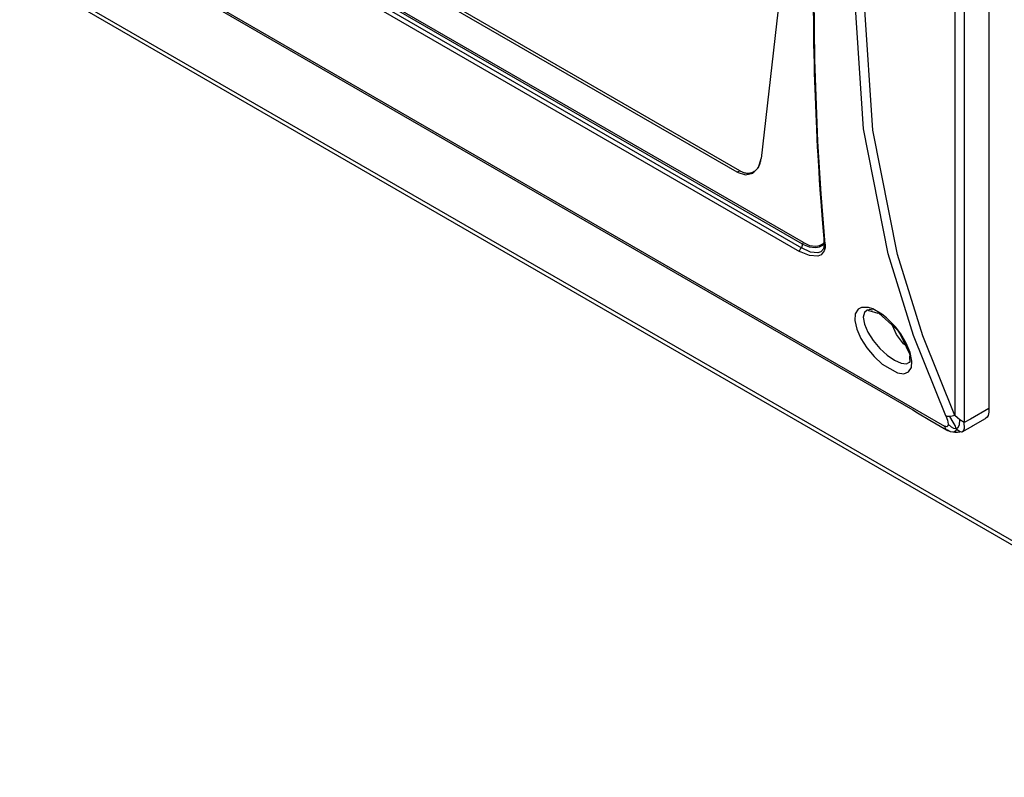
# Model space of a CAD drawing. Units: inches. Extents: x -418 to -29, y 85 to 371.
# Drawn here: x -156 to -137, y 220 to 235 of the extents above; entities that cross this region are included whole.
import ezdxf

# ---------------------------------------------------------------- set-up
doc = ezdxf.new("R2010")
doc.units = ezdxf.units.IN

# ---------------------------------------------------------------- blocks, each defined once
blk = doc.blocks.new('TOP__1', base_point=(-268.6, 264.366))
at = {"color": 4, "linetype": 'Continuous'}
for p, q in [((-137.613, 243.226), (-137.613, 227.407)), ((-142.352, 231.857), (-161.048, 242.651)), ((-142.304, 231.884), (-161.042, 242.703)), ((-140.8, 241.797), (-141.901, 232.112)), ((-140.798, 241.795), (-141.899, 232.114)), ((-163.745, 241.644), (-139.048, 227.385)), ((-140.912, 234.55), (-140.917, 235.052)), ((-140.91, 234.384), (-140.912, 234.55)), ((-140.907, 234.248), (-140.91, 234.384)), ((-140.904, 234.119), (-140.907, 234.248)), ((-140.904, 234.068), (-140.904, 234.119)), ((-140.903, 234.054), (-140.904, 234.068)), ((-140.9, 233.925), (-140.903, 234.054)), ((-140.899, 233.891), (-140.9, 233.925)), ((-140.896, 233.763), (-140.899, 233.891)), ((-140.894, 233.728), (-140.896, 233.763)), ((-140.889, 233.567), (-140.894, 233.728)), ((-140.88, 233.28), (-140.889, 233.567)), ((-140.867, 232.954), (-140.88, 233.28)), ((-140.861, 232.802), (-140.867, 232.954)), ((-140.855, 232.68), (-140.861, 232.802)), ((-140.854, 232.644), (-140.855, 232.68)), ((-140.848, 232.523), (-140.854, 232.644)), ((-140.846, 232.479), (-140.848, 232.523)), ((-140.838, 232.331), (-140.846, 232.479)), ((-140.829, 232.176), (-140.838, 232.331)), ((-141.951, 231.945), (-141.899, 232.114)), ((-140.811, 231.868), (-140.829, 232.176)), ((-142.352, 231.857), (-142.196, 231.806)), ((-142.104, 231.848), (-142.1, 231.847)), ((-142.1, 231.847), (-142.073, 231.853)), ((-142.063, 231.855), (-142.02, 231.872)), ((-142.06, 231.856), (-142.03, 231.863)), ((-142.055, 231.837), (-141.951, 231.945)), ((-140.801, 231.706), (-140.811, 231.868)), ((-142.196, 231.806), (-142.055, 231.837)), ((-140.79, 231.538), (-140.801, 231.706)), ((-140.789, 231.522), (-140.79, 231.538)), ((-140.773, 231.304), (-140.789, 231.522)), ((-140.747, 230.965), (-140.773, 231.304)), ((-140.735, 230.817), (-140.747, 230.965)), ((-140.718, 230.608), (-140.735, 230.817)), ((-140.714, 230.545), (-140.718, 230.608)), ((-140.712, 230.525), (-140.714, 230.545)), ((-140.724, 230.423), (-140.711, 230.49)), ((-140.724, 230.423), (-140.702, 230.489)), ((-140.711, 230.473), (-140.724, 230.423)), ((-140.712, 230.525), (-140.71, 230.516)), ((-140.711, 230.49), (-140.712, 230.525)), ((-140.702, 230.489), (-140.7, 230.506)), ((-139.906, 229.257), (-139.89, 229.263)), ((-139.888, 229.261), (-139.906, 229.257)), ((-139.89, 229.263), (-139.88, 229.255)), ((-139.855, 229.269), (-139.888, 229.261)), ((-139.88, 229.255), (-139.872, 229.251)), ((-139.872, 229.251), (-139.704, 229.205)), ((-139.804, 229.261), (-139.855, 229.269)), ((-139.704, 229.205), (-139.696, 229.206)), ((-139.696, 229.206), (-139.694, 229.206)), ((-139.694, 229.206), (-139.688, 229.202)), ((-139.688, 229.202), (-139.685, 229.2)), ((-139.685, 229.2), (-139.381, 228.928)), ((-139.353, 228.8), (-139.427, 228.97)), ((-139.381, 228.928), (-139.335, 228.881)), ((-139.335, 228.881), (-139.307, 228.844)), ((-139.225, 228.627), (-139.353, 228.8)), ((-139.307, 228.844), (-139.277, 228.794)), ((-139.277, 228.794), (-139.119, 228.463)), ((-139.18, 228.591), (-139.225, 228.627)), ((-139.119, 228.463), (-139.109, 228.44)), ((-139.109, 228.44), (-139.105, 228.42)), ((-139.105, 228.42), (-139.109, 228.374)), ((-139.109, 228.374), (-139.101, 228.282)), ((-139.123, 228.271), (-139.1, 228.283)), ((-139.101, 228.282), (-139.123, 228.271)), ((-139.1, 228.283), (-139.097, 228.285)), ((-137.613, 227.407), (-137.615, 227.339)), ((-139.048, 227.385), (-138.961, 227.327)), ((-138.961, 227.327), (-138.725, 227.188)), ((-137.91, 227.087), (-137.68, 227.218)), ((-137.647, 227.247), (-137.68, 227.218)), ((-137.629, 227.279), (-137.647, 227.247)), ((-137.615, 227.339), (-137.629, 227.279)), ((-138.725, 227.188), (-138.414, 227.008)), ((-138.115, 226.971), (-137.917, 227.083)), ((-137.917, 227.083), (-137.914, 227.085)), ((-137.914, 227.085), (-137.91, 227.087)), ((-138.414, 227.008), (-138.392, 226.996)), ((-138.39, 226.999), (-138.414, 227.008)), ((-138.338, 226.971), (-138.392, 226.996)), ((-138.341, 226.973), (-138.39, 226.999)), ((-138.338, 226.971), (-138.341, 226.973)), ((-138.283, 226.962), (-138.338, 226.971)), ((-138.255, 226.956), (-138.338, 226.971)), ((-138.244, 226.956), (-138.255, 226.956)), ((-138.24, 226.958), (-138.244, 226.956)), ((-138.238, 226.958), (-138.24, 226.958)), ((-138.237, 226.962), (-138.238, 226.958)), ((-138.23, 226.958), (-138.237, 226.962)), ((-138.222, 226.956), (-138.23, 226.958)), ((-138.204, 226.957), (-138.222, 226.956)), ((-138.115, 226.971), (-138.204, 226.957))]:
    blk.add_line(p, q, dxfattribs=at)
at = {"color": 2, "linetype": 'Continuous'}
for p, q in [((-138.08, 242.961), (-138.08, 227.142)), ((-162.558, 242.799), (-141.142, 230.434)), ((-141.123, 230.503), (-162.441, 242.811)), ((-141.106, 230.531), (-162.423, 242.839)), ((-162.592, 242.73), (-141.177, 230.366)), ((-138.255, 242.744), (-138.255, 227.276)), ((-164.435, 242.081), (-138.45, 227.078)), ((-140.889, 233.969), (-140.907, 235.574)), ((-139.977, 232.672), (-140.134, 235.052)), ((-139.8, 232.645), (-139.957, 235.01)), ((-140.832, 232.433), (-140.889, 233.969)), ((-139.509, 230.32), (-139.977, 232.672)), ((-139.334, 230.308), (-139.8, 232.645)), ((-140.772, 231.449), (-140.832, 232.433)), ((-141.901, 232.112), (-141.899, 232.113)), ((-142.295, 231.881), (-142.352, 231.857)), ((-140.697, 230.501), (-140.772, 231.449)), ((-141.177, 230.378), (-141.174, 230.393)), ((-141.177, 230.366), (-141.177, 230.378)), ((-140.99, 230.286), (-141.177, 230.366)), ((-141.174, 230.393), (-141.169, 230.404)), ((-141.169, 230.404), (-141.163, 230.414)), ((-141.163, 230.414), (-141.153, 230.426)), ((-141.153, 230.426), (-141.142, 230.434)), ((-141.123, 230.503), (-141.142, 230.434)), ((-140.973, 230.353), (-141.142, 230.434)), ((-141.123, 230.503), (-141.119, 230.507)), ((-141.123, 230.503), (-141, 230.452)), ((-141.119, 230.507), (-141.115, 230.511)), ((-141.115, 230.511), (-141.112, 230.515)), ((-141.112, 230.515), (-141.11, 230.519)), ((-141.11, 230.519), (-141.107, 230.525)), ((-141.107, 230.525), (-141.106, 230.531)), ((-141.106, 230.531), (-140.989, 230.479)), ((-141, 230.452), (-140.879, 230.436)), ((-140.989, 230.479), (-140.874, 230.462)), ((-140.879, 230.436), (-140.804, 230.449)), ((-140.874, 230.462), (-140.803, 230.474)), ((-140.779, 230.357), (-140.834, 230.338)), ((-140.804, 230.449), (-140.738, 230.484)), ((-140.803, 230.474), (-140.739, 230.506)), ((-140.724, 230.423), (-140.779, 230.357)), ((-140.712, 230.377), (-140.774, 230.301)), ((-140.739, 230.506), (-140.713, 230.531)), ((-140.738, 230.484), (-140.726, 230.495)), ((-140.726, 230.495), (-140.712, 230.509)), ((-140.698, 230.433), (-140.712, 230.377)), ((-140.71, 230.516), (-140.705, 230.507)), ((-140.705, 230.507), (-140.697, 230.501)), ((-140.697, 230.501), (-140.698, 230.433)), ((-140.835, 230.277), (-140.99, 230.286)), ((-140.834, 230.338), (-140.973, 230.353)), ((-140.774, 230.301), (-140.835, 230.277)), ((-139.031, 228.78), (-139.509, 230.32)), ((-138.858, 228.777), (-139.334, 230.308)), ((-140.077, 229.277), (-140.129, 229.191)), ((-140.012, 229.312), (-140.077, 229.277)), ((-139.879, 229.31), (-140.012, 229.312)), ((-139.906, 229.257), (-139.954, 229.216)), ((-139.8, 229.283), (-139.879, 229.31)), ((-139.628, 229.184), (-139.8, 229.283)), ((-140.129, 229.191), (-140.138, 229.062)), ((-140.138, 229.062), (-140.102, 228.902)), ((-139.954, 229.216), (-139.979, 229.125)), ((-139.979, 229.125), (-139.958, 228.995)), ((-139.54, 229.114), (-139.628, 229.184)), ((-139.373, 228.943), (-139.54, 229.114)), ((-140.102, 228.902), (-140.023, 228.727)), ((-139.958, 228.995), (-139.893, 228.844)), ((-139.275, 228.814), (-139.373, 228.943)), ((-140.023, 228.727), (-139.911, 228.55)), ((-139.893, 228.844), (-139.791, 228.687)), ((-139.169, 228.637), (-139.275, 228.814)), ((-138.426, 227.271), (-139.031, 228.78)), ((-138.255, 227.276), (-138.858, 228.777)), ((-139.911, 228.55), (-139.775, 228.385)), ((-139.791, 228.687), (-139.666, 228.538)), ((-139.666, 228.538), (-139.528, 228.41)), ((-139.095, 228.46), (-139.169, 228.637)), ((-139.775, 228.385), (-139.625, 228.245)), ((-139.528, 228.41), (-139.39, 228.315)), ((-139.062, 228.302), (-139.095, 228.46)), ((-139.625, 228.245), (-139.334, 228.077)), ((-139.39, 228.315), (-139.266, 228.259)), ((-139.266, 228.259), (-139.165, 228.249)), ((-139.165, 228.249), (-139.123, 228.271)), ((-139.125, 228.096), (-139.073, 228.178)), ((-139.073, 228.178), (-139.062, 228.302)), ((-139.334, 228.077), (-139.214, 228.062)), ((-139.214, 228.062), (-139.125, 228.096)), ((-137.613, 227.407), (-137.963, 227.208)), ((-138.392, 227.26), (-138.426, 227.271)), ((-138.426, 227.271), (-138.395, 227.186)), ((-138.35, 227.257), (-138.392, 227.26)), ((-138.303, 227.263), (-138.35, 227.257)), ((-138.284, 227.149), (-138.35, 227.257)), ((-138.255, 227.276), (-138.303, 227.263)), ((-138.206, 227.234), (-138.255, 227.276)), ((-138.159, 227.197), (-138.206, 227.234)), ((-137.963, 227.208), (-138.08, 227.142)), ((-138.45, 227.078), (-138.43, 227.027)), ((-138.425, 227.067), (-138.45, 227.078)), ((-138.43, 227.027), (-138.414, 227.008)), ((-138.406, 227.065), (-138.425, 227.067)), ((-138.397, 227.068), (-138.406, 227.065)), ((-138.385, 227.084), (-138.397, 227.068)), ((-138.395, 227.186), (-138.382, 227.111)), ((-138.382, 227.111), (-138.385, 227.084)), ((-138.317, 227.055), (-138.382, 227.111)), ((-138.275, 227.034), (-138.317, 227.055)), ((-138.251, 227.085), (-138.284, 227.149)), ((-138.228, 227.024), (-138.275, 227.034)), ((-138.228, 227.024), (-138.251, 227.085)), ((-138.228, 227.024), (-138.239, 226.99)), ((-138.228, 227.024), (-138.193, 227.055)), ((-138.228, 227.024), (-138.189, 226.992)), ((-138.193, 227.055), (-138.17, 227.098)), ((-138.17, 227.098), (-138.159, 227.197)), ((-138.08, 227.142), (-138.159, 227.197)), ((-138.089, 226.997), (-138.076, 227.037)), ((-138.076, 227.037), (-138.08, 227.142)), ((-138.261, 226.968), (-138.283, 226.962)), ((-138.239, 226.99), (-138.261, 226.968)), ((-138.189, 226.992), (-138.157, 226.973)), ((-138.157, 226.973), (-138.133, 226.966)), ((-138.133, 226.966), (-138.115, 226.971)), ((-138.115, 226.971), (-138.089, 226.997))]:
    blk.add_line(p, q, dxfattribs=at)
at = {"color": 4, "linetype": 'Continuous'}
for points, knots in [([(-142.063, 231.855), (-142.041, 231.867), (-141.998, 231.89), (-141.949, 231.952), (-141.915, 232.027), (-141.906, 232.084), (-141.901, 232.112)], [0, 0, 0, 0, 0.0730397, 0.1460799, 0.2321849, 0.31829, 0.31829, 0.31829, 0.31829]), ([(-142.304, 231.884), (-142.284, 231.874), (-142.244, 231.853), (-142.182, 231.838), (-142.119, 231.837), (-142.082, 231.849), (-142.063, 231.855)], [0, 0, 0, 0, 0.0666247, 0.1332494, 0.1920952, 0.2509409, 0.2509409, 0.2509409, 0.2509409])]:
    blk.add_open_spline(points, degree=3, knots=knots, dxfattribs=at)
blk = doc.blocks.new('2142501_Envolvente_SV400__58', base_point=(-127.636, 261.43))
at = {"color": 2, "linetype": 'Continuous'}
blk.add_line((-129.647, 220.568), (-172.03, 245.037), dxfattribs=at)
at = {"color": 4, "linetype": 'Continuous'}
blk.add_line((-129.601, 220.465), (-171.983, 244.934), dxfattribs=at)
blk = doc.blocks.new('2142500_C_Carroceria_SV400__59', base_point=(-127.636, 261.43))
blk.add_blockref('2142501_Envolvente_SV400__58', (-127.636, 261.43))
blk = doc.blocks.new('2142505_Chasis_SV400_COMPRAS__61', base_point=(-127.623, 262.572))
blk.add_blockref('2142500_C_Carroceria_SV400__59', (-127.636, 261.43))
blk = doc.blocks.new('2953303_FICHA_ENVASADORA_SV-410T__62', base_point=(-128.084, 263.344))
blk.add_blockref('2142505_Chasis_SV400_COMPRAS__61', (-127.623, 262.572))
blk = doc.blocks.new('gen1__63', base_point=(-128.084, 263.344))
blk.add_blockref('2953303_FICHA_ENVASADORA_SV-410T__62', (-128.084, 263.344))
blk = doc.blocks.new('TOP__118', base_point=(-223.747, 227.837))
for name, p in [('TOP__1', (-268.6, 264.366)), ('gen1__63', (-128.084, 263.344))]:
    blk.add_blockref(name, p)

msp = doc.modelspace()

# ---------------------------------------------------------------- block references
msp.add_blockref('TOP__118', (-223.747, 227.837))

doc.saveas('drawing.dxf')
